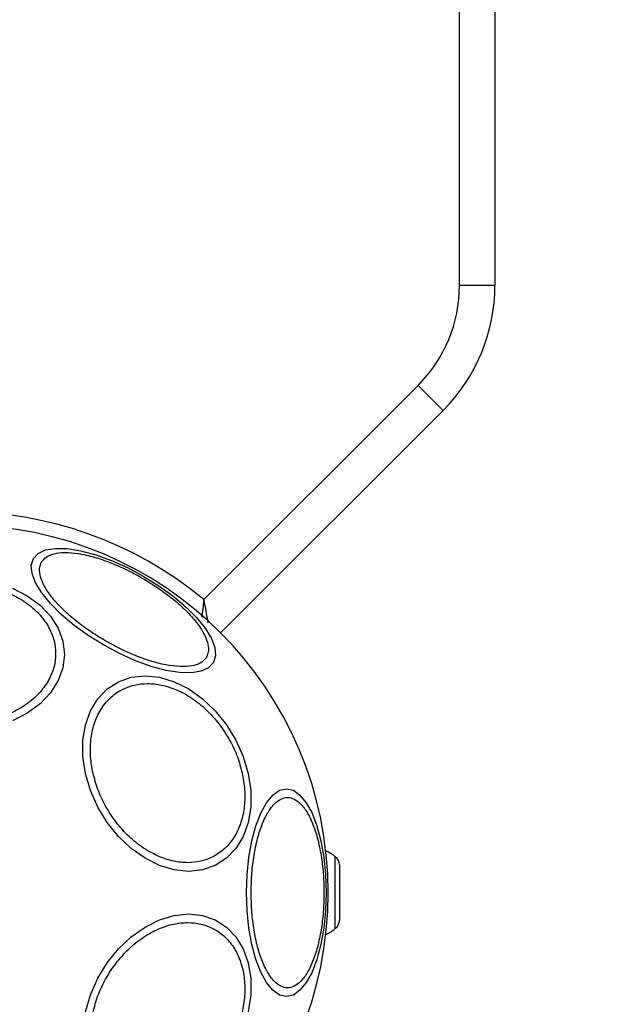
# Model space of a CAD drawing. Units: millimetres. Extents: x 18503 to 23202, y 27517 to 32128.
# Drawn here: x 21649 to 21714, y 29746 to 29857 of the extents above; entities that cross this region are included whole.
import ezdxf

# ---------------------------------------------------------------- set-up
doc = ezdxf.new("R2010")
doc.units = ezdxf.units.MM
doc.header["$LTSCALE"] = 200
doc.layers.add('OTWORY_MONTAŻOWE', color=1, linetype='Continuous')

msp = doc.modelspace()

# ---------------------------------------------------------------- linework, layer by layer
at = {"color": 7, "linetype": 'Continuous', "lineweight": 25}
for p, q in [((21698.23, 29827.23), (21698.23, 29861.12)), ((21702.23, 29861.12), (21702.23, 29827.23)), ((21698.23, 29827.23), (21702.23, 29827.23)), ((21669.34, 29791.71), (21693.55, 29815.92)), ((21693.55, 29815.92), (21696.38, 29813.09)), ((21696.38, 29813.09), (21671.24, 29787.95)), ((21684.7, 29761.39), (21684.7, 29761.65)), ((21684.7, 29758.91), (21684.7, 29761.39)), ((21684.7, 29756.09), (21684.7, 29758.91)), ((21684.7, 29755.5), (21684.7, 29756.09))]:
    msp.add_line(p, q, dxfattribs=at)
at = {"color": 1, "linetype": 'Continuous', "lineweight": 25}
msp.add_line((21684.2, 29754.51), (21684.2, 29762.63), dxfattribs=at)
at = {"color": 7, "linetype": 'Continuous', "lineweight": 25, "flags": 128}
for points in [[(21650.09, 29796.33), (21650.64, 29796.92), (21651.48, 29797.31), (21652.58, 29797.49), (21653.92, 29797.46), (21655.45, 29797.22), (21657.13, 29796.77), (21658.9, 29796.13), (21660.71, 29795.31), (21662.51, 29794.35), (21664.25, 29793.27), (21665.86, 29792.11), (21667.3, 29790.89), (21668.53, 29789.67), (21669.5, 29788.46), (21670.2, 29787.32), (21670.59, 29786.27), (21670.67, 29785.35), (21670.44, 29784.59), (21669.89, 29784), (21669.06, 29783.61), (21667.95, 29783.43), (21666.61, 29783.46), (21665.08, 29783.7), (21663.41, 29784.15), (21661.63, 29784.79), (21659.82, 29785.61), (21658.02, 29786.57), (21656.29, 29787.65), (21654.67, 29788.81), (21653.23, 29790.02), (21652.01, 29791.25), (21651.03, 29792.46), (21650.33, 29793.6), (21649.94, 29794.65), (21649.86, 29795.57), (21650.09, 29796.33)], [(21647.73, 29793), (21649.41, 29792.13), (21650.85, 29791.06), (21652.03, 29789.83), (21652.89, 29788.46), (21653.42, 29787), (21653.6, 29785.5), (21653.42, 29783.99), (21652.89, 29782.54), (21652.03, 29781.17), (21650.85, 29779.93), (21649.41, 29778.86), (21647.73, 29778)], [(21674.37, 29772.03), (21674.66, 29770.11), (21674.66, 29768.25), (21674.37, 29766.51), (21673.81, 29764.93), (21672.98, 29763.57), (21671.91, 29762.46), (21670.64, 29761.65), (21669.2, 29761.15), (21667.64, 29760.98), (21666, 29761.15), (21664.34, 29761.65), (21662.71, 29762.46), (21661.15, 29763.57), (21659.71, 29764.93), (21658.44, 29766.51), (21657.37, 29768.25), (21656.54, 29770.11), (21655.97, 29772.03), (21655.68, 29773.95), (21655.68, 29775.82), (21655.97, 29777.56), (21656.54, 29779.14), (21657.37, 29780.5), (21658.44, 29781.61), (21659.71, 29782.42), (21661.15, 29782.92), (21662.71, 29783.09), (21664.34, 29782.92), (21666, 29782.42), (21667.64, 29781.61), (21669.2, 29780.5), (21670.64, 29779.14), (21671.91, 29777.56), (21672.98, 29775.82), (21673.81, 29773.95), (21674.37, 29772.03)], [(21683.17, 29758.57), (21683.1, 29756.53), (21682.9, 29754.55), (21682.57, 29752.7), (21682.12, 29751.02), (21681.57, 29749.57), (21680.92, 29748.4), (21680.21, 29747.53), (21679.46, 29747), (21678.68, 29746.83), (21677.9, 29747), (21677.14, 29747.53), (21676.43, 29748.4), (21675.79, 29749.57), (21675.23, 29751.02), (21674.78, 29752.7), (21674.45, 29754.55), (21674.25, 29756.53), (21674.18, 29758.57), (21674.25, 29760.61), (21674.45, 29762.59), (21674.78, 29764.44), (21675.23, 29766.12), (21675.79, 29767.57), (21676.43, 29768.74), (21677.14, 29769.61), (21677.9, 29770.14), (21678.68, 29770.32), (21679.46, 29770.14), (21680.21, 29769.61), (21680.92, 29768.74), (21681.57, 29767.57), (21682.12, 29766.12), (21682.57, 29764.44), (21682.9, 29762.59), (21683.1, 29760.61), (21683.17, 29758.57)], [(21655.97, 29745.11), (21656.54, 29747.03), (21657.37, 29748.89), (21658.44, 29750.64), (21659.71, 29752.21), (21661.15, 29753.58), (21662.71, 29754.68), (21664.34, 29755.5), (21666, 29756), (21667.64, 29756.16), (21669.2, 29756), (21670.64, 29755.5), (21671.91, 29754.68), (21672.98, 29753.58), (21673.81, 29752.21), (21674.37, 29750.64), (21674.66, 29748.89), (21674.66, 29747.03), (21674.37, 29745.11)]]:
    msp.add_lwpolyline(points, dxfattribs=at)
at = {"color": 7, "linetype": 'Continuous', "lineweight": 25}
for centre, radius, start, end in [((21682.23, 29827.23), 16, 315, 0), ((21682.23, 29827.23), 20, 315, 0), ((21641.85, 29758.57), 43.05, 50.3313, 129.6687), ((21641.85, 29758.57), 41.55, 0, 180), ((21681.4, 29759.27), 4.38, 50.2626, 66.718), ((21683.31, 29761.56), 1.39, 3.4161, 50.2626), ((21641.85, 29758.57), 41.55, 180, 0), ((21683.31, 29755.58), 1.39, 309.7374, 356.5839), ((21681.4, 29757.88), 4.38, 293.282, 309.7374)]:
    msp.add_arc(centre, radius, start, end, dxfattribs=at)
for points in [[(21651.02, 29795.95), (21651.17, 29796.15), (21651.49, 29796.56), (21652.39, 29796.93), (21653.62, 29797.07), (21655.16, 29796.94), (21656.92, 29796.55), (21658.78, 29795.91), (21660.63, 29795.1), (21662.4, 29794.16), (21664.1, 29793.09), (21665.73, 29791.9), (21667.21, 29790.61), (21668.43, 29789.28), (21669.31, 29788.01), (21669.8, 29786.88), (21669.94, 29785.91), (21669.74, 29785.43), (21669.65, 29785.2)], [(21669.65, 29785.2), (21669.49, 29785), (21669.17, 29784.58), (21668.27, 29784.22), (21667.04, 29784.08), (21665.5, 29784.21), (21663.74, 29784.6), (21661.88, 29785.24), (21660.04, 29786.05), (21658.26, 29786.99), (21656.56, 29788.05), (21654.93, 29789.25), (21653.45, 29790.54), (21652.23, 29791.86), (21651.35, 29793.13), (21650.86, 29794.27), (21650.72, 29795.23), (21650.92, 29795.72), (21651.02, 29795.95)], [(21641.85, 29793.52), (21642.51, 29793.5), (21643.86, 29793.45), (21645.87, 29793), (21647.79, 29792.27), (21649.52, 29791.24), (21650.91, 29789.97), (21651.91, 29788.55), (21652.49, 29787.07), (21652.67, 29785.59), (21652.49, 29784.11), (21651.91, 29782.64), (21650.91, 29781.21), (21649.52, 29779.95), (21647.79, 29778.91), (21645.87, 29778.18), (21643.86, 29777.74), (21642.51, 29777.69), (21641.85, 29777.66)], [(21656.83, 29772.08), (21656.72, 29772.7), (21656.49, 29773.97), (21656.54, 29775.86), (21656.91, 29777.67), (21657.65, 29779.29), (21658.7, 29780.61), (21660, 29781.55), (21661.45, 29782.09), (21662.99, 29782.26), (21664.6, 29782.09), (21666.29, 29781.55), (21668.01, 29780.61), (21669.65, 29779.29), (21671.11, 29777.67), (21672.29, 29775.86), (21673.18, 29773.97), (21673.52, 29772.7), (21673.68, 29772.08)], [(21673.68, 29772.08), (21673.79, 29771.46), (21674.02, 29770.19), (21673.97, 29768.31), (21673.6, 29766.49), (21672.87, 29764.87), (21671.81, 29763.56), (21670.51, 29762.62), (21669.06, 29762.08), (21667.53, 29761.9), (21665.92, 29762.08), (21664.23, 29762.62), (21662.51, 29763.56), (21660.87, 29764.87), (21659.41, 29766.49), (21658.23, 29768.31), (21657.34, 29770.19), (21657, 29771.46), (21656.83, 29772.08)], [(21674.69, 29758.57), (21674.71, 29759.23), (21674.73, 29760.58), (21674.96, 29762.58), (21675.34, 29764.51), (21675.88, 29766.23), (21676.54, 29767.63), (21677.27, 29768.63), (21678.04, 29769.2), (21678.81, 29769.39), (21679.58, 29769.2), (21680.34, 29768.63), (21681.08, 29767.63), (21681.74, 29766.23), (21682.27, 29764.51), (21682.65, 29762.58), (21682.88, 29760.58), (21682.91, 29759.23), (21682.92, 29758.57)], [(21682.92, 29758.57), (21682.91, 29757.92), (21682.88, 29756.56), (21682.65, 29754.56), (21682.27, 29752.63), (21681.74, 29750.91), (21681.08, 29749.51), (21680.34, 29748.52), (21679.58, 29747.94), (21678.81, 29747.75), (21678.04, 29747.94), (21677.27, 29748.52), (21676.54, 29749.51), (21675.88, 29750.91), (21675.34, 29752.63), (21674.96, 29754.56), (21674.73, 29756.56), (21674.71, 29757.92), (21674.69, 29758.57)], [(21656.83, 29745.06), (21657, 29745.68), (21657.34, 29746.95), (21658.23, 29748.84), (21659.41, 29750.65), (21660.87, 29752.27), (21662.51, 29753.59), (21664.23, 29754.53), (21665.92, 29755.07), (21667.53, 29755.24), (21669.06, 29755.07), (21670.51, 29754.53), (21671.81, 29753.59), (21672.87, 29752.27), (21673.6, 29750.65), (21673.97, 29748.84), (21674.02, 29746.95), (21673.79, 29745.68), (21673.68, 29745.06)]]:
    msp.add_open_spline(points, degree=3, knots=[0, 0, 0, 0, 0.058258, 0.120006, 0.18432, 0.25, 0.31568, 0.379994, 0.441742, 0.5, 0.558258, 0.620006, 0.68432, 0.75, 0.81568, 0.879994, 0.941742, 1, 1, 1, 1], dxfattribs=at)
at = {"color": 1, "linetype": 'Continuous', "lineweight": 25}
for points, knots in [([(21669.34, 29791.71), (21669.34, 29791.7), (21669.33, 29791.68), (21669.33, 29791.63), (21669.31, 29791.46), (21669.26, 29790.96), (21669.2, 29790.31), (21669.14, 29789.85), (21669.13, 29789.7)], [0, 0, 0, 0, 0.006098, 0.029224, 0.084286, 0.245195, 0.76272, 1, 1, 1, 1]), ([(21669.34, 29791.71), (21669.34, 29791.7), (21669.34, 29791.68), (21669.35, 29791.62), (21669.38, 29791.45), (21669.48, 29790.95), (21669.63, 29790.09), (21669.75, 29789.43), (21669.81, 29789.08)], [0, 0, 0, 0, 0.004521, 0.022947, 0.065905, 0.189436, 0.566164, 1, 1, 1, 1])]:
    msp.add_open_spline(points, degree=3, knots=knots, dxfattribs=at)
at = {"layer": 'OTWORY_MONTAŻOWE'}
msp.add_circle((21641.85, 29758.57), 200, dxfattribs=at)

doc.saveas('drawing.dxf')
